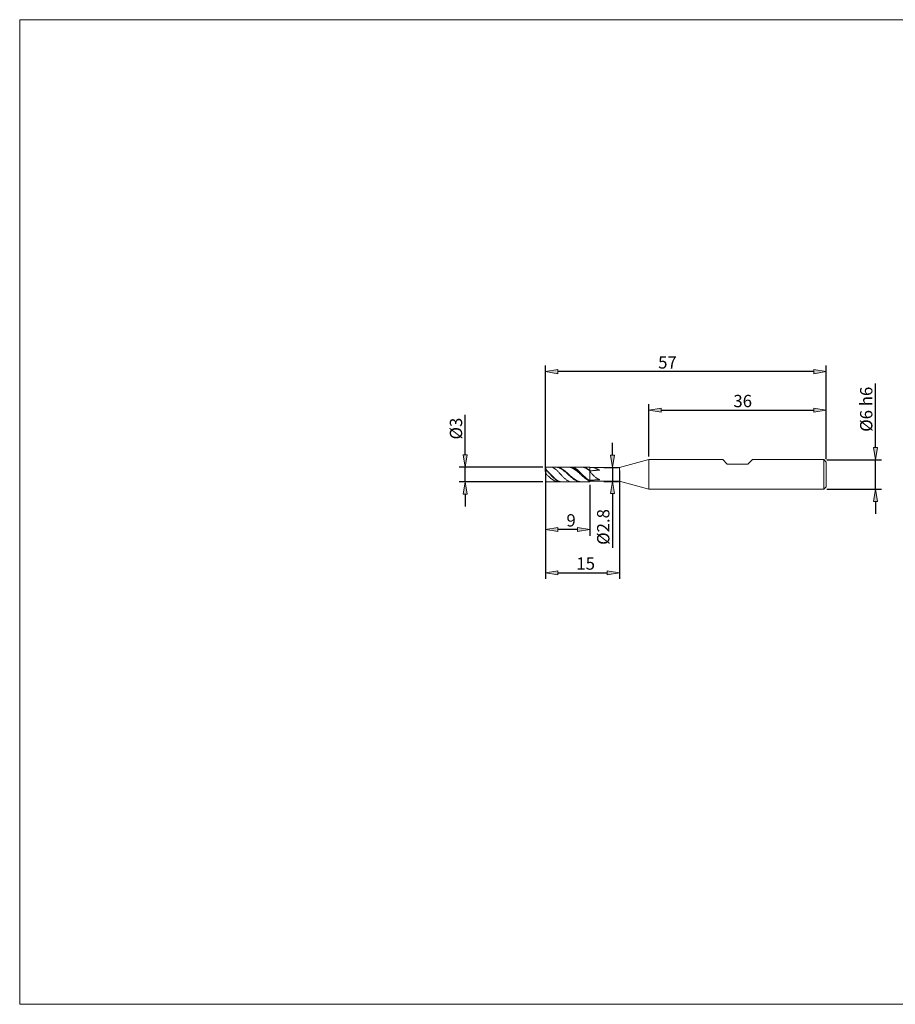
# Model space of a CAD drawing. Units: millimetres. Extents: x -135 to 143, y -100 to 100.
# Drawn here: x -135 to 43, y -100 to 100 of the extents above; entities that cross this region are included whole.
import ezdxf

# ---------------------------------------------------------------- set-up
doc = ezdxf.new("R2010")
doc.units = ezdxf.units.MM
doc.header["$MEASUREMENT"] = 0
doc.layers.get('0').update_dxf_attribs({"lineweight": 0})
for name, color, linetype, lineweight in [('Bemassung', 7, 'Continuous', 0), ('Geo', 7, 'Continuous', 0), ('Rahmen', 7, 'Continuous', 0)]:
    doc.layers.add(name, color=color, linetype=linetype, lineweight=lineweight)
doc.styles.get("Standard").update_dxf_attribs({"font": 'Arial'})
doc.dimstyles.new('BEM-ISBE', dxfattribs={"dimtxt": 2.5, "dimasz": 2.5, "dimexe": 1.25, "dimexo": 0.625, "dimtad": 1, "dimdec": 3, "dimzin": 0, "dimdsep": 46, "dimtxsty": 'Standard', "dimblk": 'VDDIM_DEFAULT', "dimcen": 0.09, "dimadec": 3, "dimazin": 0, "dimtol": 1, "dimtm": 1e-09, "dimtfac": 0.5, "dimtdec": 3, "dimtmove": 0, "dimatfit": 3, "dimfxl": 1, "dimtolj": 1, "dimtzin": 0, "dimarcsym": 0})

# ---------------------------------------------------------------- blocks, each defined once
blk = doc.blocks.new('VDDIM_DEFAULT')
at = {"linetype": 'Continuous'}
blk.add_hatch(color=0, dxfattribs=at).paths.add_polyline_path([(0, 0), (-1, -0.1665), (-1, 0.1665)], flags=0)
at = {"color": 0, "linetype": 'Continuous'}
blk.add_lwpolyline([(0, 0), (-1, -0.1665), (-1, 0.1665), (0, 0)], dxfattribs=at)
blk = doc.blocks.new('*D4')
at = {"layer": 'Bemassung', "color": 0, "lineweight": -2}
for p, q in [((-6.87, 11.12), (-6.87, 21.77)), ((-4.37, 20.52), (26.63, 20.52)), ((29.13, 10.62), (29.13, 21.77))]:
    blk.add_line(p, q, dxfattribs=at)
at = {"layer": 'Defpoints', "color": 0}
for p in [(29.13, 20.52), (-6.87, 10.49), (29.13, 9.99)]:
    blk.add_point(p, dxfattribs=at)
at = {"layer": 'Bemassung', "color": 0, "lineweight": -2, "xscale": 2.5, "yscale": 2.5, "zscale": 2.5, "rotation": 180}
blk.add_blockref('VDDIM_DEFAULT', (-6.87, 20.52), dxfattribs=at)
at = {"layer": 'Bemassung', "color": 0, "lineweight": -2, "xscale": 2.5, "yscale": 2.5, "zscale": 2.5}
blk.add_blockref('VDDIM_DEFAULT', (29.13, 20.52), dxfattribs=at)
at = {"layer": 'Bemassung', "color": 0, "insert": (12.17, 21.15), "char_height": 2.5, "attachment_point": 8}
blk.add_mtext('\\A1;36', dxfattribs=at)
blk = doc.blocks.new('*D5')
at = {"layer": 'Bemassung', "color": 0, "lineweight": -2}
for p, q in [((-27.87, 6.87), (-27.87, -4.95)), ((-18.87, 5.37), (-18.87, -4.95)), ((-21.37, -3.7), (-25.37, -3.7))]:
    blk.add_line(p, q, dxfattribs=at)
at = {"layer": 'Defpoints', "color": 0}
for p in [(-27.87, 7.49), (-18.87, 5.99), (-27.87, -3.7)]:
    blk.add_point(p, dxfattribs=at)
at = {"layer": 'Bemassung', "color": 0, "lineweight": -2, "xscale": 2.5, "yscale": 2.5, "zscale": 2.5, "rotation": 180}
blk.add_blockref('VDDIM_DEFAULT', (-27.87, -3.7), dxfattribs=at)
at = {"layer": 'Bemassung', "color": 0, "lineweight": -2, "xscale": 2.5, "yscale": 2.5, "zscale": 2.5}
blk.add_blockref('VDDIM_DEFAULT', (-18.87, -3.7), dxfattribs=at)
at = {"layer": 'Bemassung', "color": 0, "insert": (-22.68, -3.08), "char_height": 2.5, "attachment_point": 8}
blk.add_mtext('\\A1;9', dxfattribs=at)
blk = doc.blocks.new('*D7')
at = {"layer": 'Bemassung', "color": 0, "lineweight": -2}
for p, q in [((-27.87, 8.12), (-27.87, 29.61)), ((26.63, 28.36), (-25.37, 28.36)), ((29.13, 10.62), (29.13, 29.61))]:
    blk.add_line(p, q, dxfattribs=at)
at = {"layer": 'Defpoints', "color": 0}
for p in [(-27.87, 28.36), (29.13, 9.99), (-27.87, 7.49)]:
    blk.add_point(p, dxfattribs=at)
at = {"layer": 'Bemassung', "color": 0, "lineweight": -2, "xscale": 2.5, "yscale": 2.5, "zscale": 2.5, "rotation": 180}
blk.add_blockref('VDDIM_DEFAULT', (-27.87, 28.36), dxfattribs=at)
at = {"layer": 'Bemassung', "color": 0, "lineweight": -2, "xscale": 2.5, "yscale": 2.5, "zscale": 2.5}
blk.add_blockref('VDDIM_DEFAULT', (29.13, 28.36), dxfattribs=at)
at = {"layer": 'Bemassung', "color": 0, "insert": (-3.11, 28.99), "char_height": 2.5, "attachment_point": 8}
blk.add_mtext('\\A1;57', dxfattribs=at)
blk = doc.blocks.new('*D8')
at = {"layer": 'Bemassung', "color": 0, "lineweight": -2}
for p, q in [((-12.87, 8.27), (-12.87, -13.73)), ((-27.87, 6.87), (-27.87, -13.73)), ((-25.37, -12.48), (-15.37, -12.48))]:
    blk.add_line(p, q, dxfattribs=at)
at = {"layer": 'Defpoints', "color": 0}
for p in [(-12.87, 8.89), (-27.87, 7.49), (-12.87, -12.48)]:
    blk.add_point(p, dxfattribs=at)
at = {"layer": 'Bemassung', "color": 0, "lineweight": -2, "xscale": 2.5, "yscale": 2.5, "zscale": 2.5, "rotation": 180}
blk.add_blockref('VDDIM_DEFAULT', (-27.87, -12.48), dxfattribs=at)
at = {"layer": 'Bemassung', "color": 0, "lineweight": -2, "xscale": 2.5, "yscale": 2.5, "zscale": 2.5}
blk.add_blockref('VDDIM_DEFAULT', (-12.87, -12.48), dxfattribs=at)
at = {"layer": 'Bemassung', "color": 0, "insert": (-19.72, -11.85), "char_height": 2.5, "attachment_point": 8}
blk.add_mtext('\\A1;15', dxfattribs=at)
blk = doc.blocks.new('*D10')
at = {"layer": 'Bemassung', "color": 0, "lineweight": -2}
for p, q in [((-44.18, 11.49), (-44.18, 19.6)), ((-28.43, 8.99), (-45.43, 8.99)), ((-44.18, 5.99), (-44.18, 8.99)), ((-28.43, 5.99), (-45.43, 5.99)), ((-44.18, 3.49), (-44.18, 0.99))]:
    blk.add_line(p, q, dxfattribs=at)
at = {"layer": 'Defpoints', "color": 0}
for p in [(-44.18, 8.99), (-27.8, 8.99), (-27.8, 5.99)]:
    blk.add_point(p, dxfattribs=at)
at = {"layer": 'Bemassung', "color": 0, "lineweight": -2, "xscale": 2.5, "yscale": 2.5, "zscale": 2.5}
for p, rotation in [((-44.18, 8.99), 270), ((-44.18, 5.99), 90)]:
    blk.add_blockref('VDDIM_DEFAULT', p, dxfattribs=dict(at, rotation=rotation))
at = {"layer": 'Bemassung', "color": 0, "insert": (-44.8, 16.8), "char_height": 2.5, "attachment_point": 8, "rotation": 90}
blk.add_mtext('\\A1;%%c3', dxfattribs=at)
blk = doc.blocks.new('*D11')
at = {"layer": 'Bemassung', "color": 0, "lineweight": -2}
for p, q in [((-14.27, 11.39), (-14.27, 13.89)), ((-16.03, 8.89), (-13.02, 8.89)), ((-14.27, 8.89), (-14.27, 6.09)), ((-16.03, 6.09), (-13.02, 6.09)), ((-14.27, 3.59), (-14.27, -7.43))]:
    blk.add_line(p, q, dxfattribs=at)
at = {"layer": 'Defpoints', "color": 0}
for p in [(-16.65, 8.89), (-14.27, 8.89), (-16.65, 6.09)]:
    blk.add_point(p, dxfattribs=at)
at = {"layer": 'Bemassung', "color": 0, "lineweight": -2, "xscale": 2.5, "yscale": 2.5, "zscale": 2.5}
for p, rotation in [((-14.27, 8.89), 270), ((-14.27, 6.09), 90)]:
    blk.add_blockref('VDDIM_DEFAULT', p, dxfattribs=dict(at, rotation=rotation))
at = {"layer": 'Bemassung', "color": 0, "insert": (-14.9, -3.17), "char_height": 2.5, "attachment_point": 8, "rotation": 90}
blk.add_mtext('\\A1;%%c2.8', dxfattribs=at)
blk = doc.blocks.new('*D12')
at = {"layer": 'Bemassung', "color": 0, "lineweight": -2}
for p, q in [((39.13, 12.99), (39.13, 25.96)), ((29.25, 10.49), (40.38, 10.49)), ((39.13, 4.49), (39.13, 10.49)), ((29.25, 4.49), (40.38, 4.49)), ((39.13, 1.99), (39.13, -0.51))]:
    blk.add_line(p, q, dxfattribs=at)
at = {"layer": 'Defpoints', "color": 0}
for p in [(28.63, 10.49), (39.13, 10.49), (28.63, 4.49)]:
    blk.add_point(p, dxfattribs=at)
at = {"layer": 'Bemassung', "color": 0, "lineweight": -2, "xscale": 2.5, "yscale": 2.5, "zscale": 2.5}
for p, rotation in [((39.13, 10.49), 270), ((39.13, 4.49), 90)]:
    blk.add_blockref('VDDIM_DEFAULT', p, dxfattribs=dict(at, rotation=rotation))
at = {"layer": 'Bemassung', "color": 0, "insert": (38.5, 20.73), "char_height": 2.5, "attachment_point": 8, "rotation": 90}
blk.add_mtext('\\A1;%%c6 h6', dxfattribs=at)

msp = doc.modelspace()

# ---------------------------------------------------------------- linework, layer by layer
at = {"layer": 'Geo'}
for p, q in [((-12.8722, 8.8945), (-6.8722, 10.4945)), ((-6.8722, 10.4945), (8.1278, 10.4945)), ((-6.8722, 10.4945), (-6.8722, 4.4945)), ((8.1278, 10.4945), (9.0278, 9.5945)), ((13.2278, 9.5945), (14.1278, 10.4945)), ((14.1278, 10.4945), (28.6278, 10.4945)), ((28.6278, 10.4945), (29.1278, 9.9945)), ((28.6278, 10.4945), (28.6278, 4.4945)), ((-27.8722, 8.9245), (-27.8022, 8.9945)), ((-27.8722, 7.4945), (-27.8722, 8.9245)), ((-27.8722, 8.9245), (-27.8722, 6.0645)), ((-27.8722, 8.51), (-27.8722, 8.5597)), ((-27.8722, 8.5597), (-27.7722, 8.4801)), ((-27.8722, 8.51), (-27.8722, 8.51)), ((-27.8722, 8.4822), (-27.7722, 8.4491)), ((-27.8722, 8.4044), (-27.7722, 8.3634)), ((-27.8022, 8.9945), (-18.8722, 8.9945)), ((-27.8022, 8.9945), (-27.8022, 5.9945)), ((-27.7722, 8.4801), (-27.6722, 8.3953)), ((-27.7722, 8.4491), (-27.6722, 8.3625)), ((-27.7722, 8.3634), (-27.6722, 8.2733)), ((-27.6722, 8.3953), (-27.5722, 8.3057)), ((-27.6722, 8.3625), (-27.5722, 8.2714)), ((-27.6722, 8.2733), (-27.5722, 8.1791)), ((-27.5722, 8.3057), (-27.4722, 8.2119)), ((-27.5722, 8.2714), (-27.4722, 8.1761)), ((-27.5722, 8.1791), (-27.4722, 8.0813)), ((-27.4722, 8.2119), (-27.3722, 8.1142)), ((-27.4722, 8.1761), (-27.3722, 8.0773)), ((-27.4722, 8.0813), (-27.3722, 7.9804)), ((-27.3722, 8.1142), (-27.2722, 8.0133)), ((-27.3722, 8.0773), (-27.2722, 7.9753)), ((-27.2722, 8.0133), (-27.1722, 7.9096)), ((-26.9722, 8.9938), (-26.8722, 8.9931)), ((-26.8722, 8.9931), (-26.7722, 8.9845)), ((-26.7722, 8.9845), (-26.6722, 8.9681)), ((-26.6722, 8.9681), (-26.5722, 8.9438)), ((-26.5722, 8.9438), (-26.4722, 8.9118)), ((-26.4722, 8.9118), (-26.3722, 8.8724)), ((-26.3722, 8.8724), (-26.2722, 8.8256)), ((-26.2722, 8.8256), (-26.1722, 8.7718)), ((-26.1722, 8.7718), (-26.0722, 8.7113)), ((-26.0722, 8.7113), (-25.9722, 8.6443)), ((-25.9722, 8.6443), (-25.8722, 8.5713)), ((-25.8722, 8.5713), (-25.7722, 8.4925)), ((-25.7722, 8.9936), (-25.6722, 8.994)), ((-25.7722, 8.9797), (-25.6722, 8.9716)), ((-25.7722, 8.4925), (-25.6722, 8.4085)), ((-25.6722, 8.994), (-25.5722, 8.9888)), ((-25.6722, 8.9916), (-25.5722, 8.9839)), ((-25.6722, 8.9716), (-25.5722, 8.9581)), ((-25.6722, 8.4085), (-25.5722, 8.3196)), ((-25.5722, 8.9888), (-25.4722, 8.9781)), ((-25.5722, 8.9839), (-25.4722, 8.9708)), ((-25.5722, 8.9581), (-25.4722, 8.939)), ((-25.5722, 8.3196), (-25.4722, 8.2263)), ((-25.4722, 8.9781), (-25.3722, 8.9618)), ((-25.4722, 8.9708), (-25.3722, 8.9521)), ((-25.4722, 8.939), (-25.3722, 8.9146)), ((-25.4722, 8.2263), (-25.3722, 8.1292)), ((-25.3722, 8.9618), (-25.2722, 8.94)), ((-25.3722, 8.9521), (-25.2722, 8.928)), ((-25.3722, 8.9146), (-25.2722, 8.8849)), ((-25.3722, 8.1292), (-25.2722, 8.0287)), ((-25.2722, 8.94), (-25.1722, 8.9128)), ((-25.2722, 8.928), (-25.1722, 8.8985)), ((-25.2722, 8.8849), (-25.1722, 8.85)), ((-25.2722, 8.0287), (-25.1722, 7.9255)), ((-25.1722, 8.9128), (-25.0722, 8.8804)), ((-25.1722, 8.8985), (-25.0722, 8.8638)), ((-25.1722, 8.85), (-25.0722, 8.8101)), ((-25.0722, 8.8804), (-24.9722, 8.8428)), ((-25.0722, 8.8638), (-24.9722, 8.824)), ((-25.0722, 8.8101), (-24.9722, 8.7652)), ((-24.9722, 8.8428), (-24.8722, 8.8001)), ((-24.9722, 8.824), (-24.8722, 8.7792)), ((-24.9722, 8.7652), (-24.8722, 8.7156)), ((-24.8722, 8.8001), (-24.7722, 8.7526)), ((-24.8722, 8.7792), (-24.7722, 8.7296)), ((-24.8722, 8.7156), (-24.7722, 8.6615)), ((-24.7722, 8.7526), (-24.6722, 8.7004)), ((-24.7722, 8.7296), (-24.6722, 8.6755)), ((-24.7722, 8.6615), (-24.6722, 8.6029)), ((-24.6722, 8.7004), (-24.5722, 8.6437)), ((-24.6722, 8.6755), (-24.5722, 8.6169)), ((-24.6722, 8.6029), (-24.5722, 8.5403)), ((-24.5722, 8.6437), (-24.4722, 8.5827)), ((-24.5722, 8.6169), (-24.4722, 8.5541)), ((-24.5722, 8.5403), (-24.4722, 8.4737)), ((-24.4722, 8.5827), (-24.3722, 8.5176)), ((-24.4722, 8.5541), (-24.3722, 8.4874)), ((-24.4722, 8.4737), (-24.3722, 8.4035)), ((-24.3722, 8.5176), (-24.2722, 8.4487)), ((-24.3722, 8.4874), (-24.2722, 8.417)), ((-24.3722, 8.4035), (-24.2722, 8.33)), ((-24.2722, 8.4487), (-24.1722, 8.3763)), ((-24.2722, 8.417), (-24.1722, 8.3431)), ((-24.2722, 8.33), (-24.1722, 8.2532)), ((-24.1722, 8.3763), (-24.0722, 8.3006)), ((-24.1722, 8.3431), (-24.0722, 8.2661)), ((-24.1722, 8.2532), (-24.0722, 8.1737)), ((-24.0722, 8.3006), (-23.9722, 8.2218)), ((-24.0722, 8.2661), (-23.9722, 8.1862)), ((-24.0722, 8.1737), (-23.9722, 8.0916)), ((-23.9722, 8.2218), (-23.8722, 8.1404)), ((-23.9722, 8.1862), (-23.8722, 8.1037)), ((-23.9722, 8.0916), (-23.8722, 8.0073)), ((-23.8722, 8.1404), (-23.7722, 8.0565)), ((-23.8722, 8.1037), (-23.7722, 8.0189)), ((-23.8722, 8.0073), (-23.7722, 7.9211)), ((-23.7722, 8.0565), (-23.6722, 7.9706)), ((-23.7722, 8.0189), (-23.6722, 7.9322)), ((-23.3722, 8.9936), (-23.2722, 8.994)), ((-23.2722, 8.994), (-23.1722, 8.9888)), ((-23.1722, 8.9888), (-23.0722, 8.978)), ((-23.0722, 8.978), (-22.9722, 8.9617)), ((-22.9722, 8.9617), (-22.8722, 8.94)), ((-22.8722, 8.9819), (-22.7722, 8.9767)), ((-22.8722, 8.94), (-22.7722, 8.9128)), ((-22.7722, 8.9945), (-22.6722, 8.9919)), ((-22.7722, 8.9934), (-22.6722, 8.9881)), ((-22.7722, 8.9767), (-22.6722, 8.9649)), ((-22.7722, 8.9128), (-22.6722, 8.8804)), ((-22.6722, 8.9919), (-22.5722, 8.9826)), ((-22.6722, 8.9881), (-22.5722, 8.9762)), ((-22.6722, 8.9649), (-22.5722, 8.9466)), ((-22.6722, 8.8804), (-22.5722, 8.8427)), ((-22.5722, 8.9826), (-22.4722, 8.9668)), ((-22.5722, 8.9762), (-22.4722, 8.9577)), ((-22.5722, 8.9466), (-22.4722, 8.9218)), ((-22.5722, 8.8427), (-22.4722, 8.8001)), ((-22.4722, 8.9668), (-22.3722, 8.9444)), ((-22.4722, 8.9577), (-22.3722, 8.9328)), ((-22.4722, 8.9218), (-22.3722, 8.8907)), ((-22.4722, 8.8001), (-22.3722, 8.7525)), ((-22.3722, 8.9444), (-22.2722, 8.9155)), ((-22.3722, 8.9328), (-22.2722, 8.9014)), ((-22.3722, 8.8907), (-22.2722, 8.8534)), ((-22.3722, 8.7525), (-22.2722, 8.7003)), ((-22.2722, 8.9155), (-22.1722, 8.8804)), ((-22.2722, 8.9014), (-22.1722, 8.8638)), ((-22.2722, 8.8534), (-22.1722, 8.8101)), ((-22.2722, 8.7003), (-22.1722, 8.6436)), ((-22.1722, 8.8804), (-22.0722, 8.839)), ((-22.1722, 8.8638), (-22.0722, 8.8201)), ((-22.1722, 8.8101), (-22.0722, 8.7609)), ((-22.1722, 8.6436), (-22.0722, 8.5826)), ((-22.0722, 8.839), (-21.9722, 8.7918)), ((-22.0722, 8.8201), (-21.9722, 8.7705)), ((-22.0722, 8.7609), (-21.9722, 8.706)), ((-22.0722, 8.5826), (-21.9722, 8.5175)), ((-21.9722, 8.7918), (-21.8722, 8.7387)), ((-21.9722, 8.7705), (-21.8722, 8.7152)), ((-21.9722, 8.706), (-21.8722, 8.6458)), ((-21.9722, 8.5175), (-21.8722, 8.4487)), ((-21.8722, 8.7387), (-21.7722, 8.6801)), ((-21.8722, 8.7152), (-21.7722, 8.6545)), ((-21.8722, 8.6458), (-21.7722, 8.5805)), ((-21.8722, 8.4487), (-21.7722, 8.3762)), ((-21.7722, 8.6801), (-21.6722, 8.6163)), ((-21.7722, 8.6545), (-21.6722, 8.5887)), ((-21.7722, 8.5805), (-21.6722, 8.5103)), ((-21.7722, 8.3762), (-21.6722, 8.3005)), ((-21.6722, 8.6163), (-21.5722, 8.5475)), ((-21.6722, 8.5887), (-21.5722, 8.518)), ((-21.6722, 8.5103), (-21.5722, 8.4357)), ((-21.6722, 8.3005), (-21.5722, 8.2217)), ((-21.5722, 8.5475), (-21.4722, 8.474)), ((-21.5722, 8.518), (-21.4722, 8.4428)), ((-21.5722, 8.4357), (-21.4722, 8.3568)), ((-21.5722, 8.2217), (-21.4722, 8.1403)), ((-21.4722, 8.474), (-21.3722, 8.3961)), ((-21.4722, 8.4428), (-21.3722, 8.3633)), ((-21.4722, 8.3568), (-21.3722, 8.2742)), ((-21.4722, 8.1403), (-21.3722, 8.0564)), ((-21.3722, 8.3961), (-21.2722, 8.3142)), ((-21.3722, 8.3633), (-21.2722, 8.28)), ((-21.3722, 8.2742), (-21.2722, 8.188)), ((-21.3722, 8.0564), (-21.2722, 7.9705)), ((-21.2722, 8.3142), (-21.1722, 8.2287)), ((-21.2722, 8.28), (-21.1722, 8.1932)), ((-21.2722, 8.188), (-21.1722, 8.0988)), ((-21.1722, 8.2287), (-21.0722, 8.14)), ((-21.1722, 8.1932), (-21.0722, 8.1033)), ((-21.1722, 8.0988), (-21.0722, 8.0069)), ((-21.0722, 8.14), (-20.9722, 8.0483)), ((-21.0722, 8.1033), (-20.9722, 8.0107)), ((-21.0722, 8.0069), (-20.9722, 7.9127)), ((-20.9722, 8.0483), (-20.8722, 7.9542)), ((-20.9722, 8.0107), (-20.8722, 7.9157)), ((-20.5722, 8.9945), (-20.4722, 8.9918)), ((-20.4722, 8.9918), (-20.3722, 8.9825)), ((-20.3722, 8.993), (-20.2722, 8.994)), ((-20.3722, 8.9825), (-20.2722, 8.9666)), ((-20.3722, 8.9805), (-20.2722, 8.9714)), ((-20.2722, 8.994), (-20.1722, 8.987)), ((-20.2722, 8.9915), (-20.1722, 8.9816)), ((-20.2722, 8.9714), (-20.1722, 8.9545)), ((-20.2722, 8.9666), (-20.1722, 8.9441)), ((-20.1722, 8.987), (-20.0722, 8.9722)), ((-20.1722, 8.9816), (-20.0722, 8.9639)), ((-20.1722, 8.9545), (-20.0722, 8.9299)), ((-20.1722, 8.9441), (-20.0722, 8.9152)), ((-20.0722, 8.9722), (-19.9722, 8.9495)), ((-20.0722, 8.9639), (-19.9722, 8.9385)), ((-20.0722, 8.9299), (-19.9722, 8.8977)), ((-20.0722, 8.9152), (-19.9722, 8.88)), ((-19.9722, 8.9495), (-19.8722, 8.9192)), ((-19.9722, 8.9385), (-19.8722, 8.9054)), ((-19.9722, 8.8977), (-19.8722, 8.858)), ((-19.9722, 8.88), (-19.8722, 8.8387)), ((-19.8722, 8.9192), (-19.7722, 8.8813)), ((-19.8722, 8.9054), (-19.7722, 8.8648)), ((-19.8722, 8.858), (-19.7722, 8.8112)), ((-19.8722, 8.8387), (-19.7722, 8.7913)), ((-19.7722, 8.8813), (-19.6722, 8.8361)), ((-19.7722, 8.8648), (-19.6722, 8.8169)), ((-19.7722, 8.8112), (-19.6722, 8.7574)), ((-19.7722, 8.7913), (-19.6722, 8.7382)), ((-19.6722, 8.8361), (-19.5722, 8.7838)), ((-19.6722, 8.8169), (-19.5722, 8.7621)), ((-19.6722, 8.7574), (-19.5722, 8.6969)), ((-19.6722, 8.7382), (-19.5722, 8.6796)), ((-19.5722, 8.7838), (-19.4722, 8.7246)), ((-19.5722, 8.7621), (-19.4722, 8.7006)), ((-19.5722, 8.6969), (-19.4722, 8.63)), ((-19.5722, 8.6796), (-19.4722, 8.6157)), ((-19.4722, 8.7246), (-19.3722, 8.659)), ((-19.4722, 8.7006), (-19.3722, 8.6327)), ((-19.4722, 8.63), (-19.3722, 8.5571)), ((-19.4722, 8.6157), (-19.3722, 8.5468)), ((-19.3722, 8.659), (-19.2722, 8.5872)), ((-19.3722, 8.6327), (-19.2722, 8.5588)), ((-19.3722, 8.5571), (-19.2722, 8.4786)), ((-19.3722, 8.5468), (-19.2722, 8.4733)), ((-19.2722, 8.5872), (-19.1722, 8.5096)), ((-19.2722, 8.5588), (-19.1722, 8.4792)), ((-19.2722, 8.4786), (-19.1722, 8.3949)), ((-19.2722, 8.4733), (-19.1722, 8.3954)), ((-19.1722, 8.5096), (-19.0722, 8.4266)), ((-19.1722, 8.4792), (-19.0722, 8.3944)), ((-19.1722, 8.3954), (-19.0722, 8.3135)), ((-19.1722, 8.3949), (-19.0722, 8.3065)), ((-19.0722, 8.4266), (-18.9722, 8.3387)), ((-19.0722, 8.3944), (-18.9722, 8.3049)), ((-19.0722, 8.3135), (-18.9722, 8.228)), ((-19.0722, 8.3065), (-18.9722, 8.2137)), ((-18.9722, 8.3387), (-18.8722, 8.2463)), ((-18.9722, 8.3049), (-18.8722, 8.2111)), ((-18.9722, 8.228), (-18.8722, 8.1392)), ((-18.9722, 8.2137), (-18.8722, 8.1171)), ((-18.8722, 8.9945), (-18.8722, 8.8945)), ((-18.8722, 8.9945), (-18.8722, 5.9945)), ((-18.8722, 8.8945), (-12.8722, 8.8945)), ((-18.8722, 8.8945), (-18.8722, 6.0945)), ((-18.8722, 8.2463), (-18.8722, 8.2463)), ((-18.8722, 8.2463), (-18.8722, 8.1962)), ((-18.8722, 8.1962), (-18.8722, 8.2463)), ((-18.8722, 8.2463), (-18.8722, 8.2463)), ((-18.8722, 8.2463), (-18.7722, 8.2089)), ((-18.8722, 8.2111), (-18.8722, 8.2463)), ((-18.8722, 8.1171), (-18.8722, 8.2463)), ((-18.8722, 8.1392), (-18.8722, 8.1392)), ((-18.8722, 8.1392), (-18.8722, 8.0962)), ((-18.8722, 8.0962), (-18.8722, 8.1392)), ((-18.8722, 8.1392), (-18.8722, 8.1392)), ((-18.8722, 8.1392), (-18.7722, 7.9842)), ((-18.8722, 8.1171), (-18.8722, 8.1392)), ((-18.7722, 8.2089), (-18.6722, 8.2211)), ((-18.6722, 8.2211), (-18.5722, 8.2328)), ((-18.5722, 8.2328), (-18.4722, 8.2441)), ((-18.4722, 8.892), (-18.3722, 8.8942)), ((-18.4722, 8.2441), (-18.3722, 8.2549)), ((-18.3722, 8.8942), (-18.2722, 8.8873)), ((-18.3722, 8.2549), (-18.2722, 8.2653)), ((-18.2722, 8.8873), (-18.1722, 8.8724)), ((-18.2722, 8.2653), (-18.1722, 8.2752)), ((-18.1722, 8.8724), (-18.0722, 8.8504)), ((-18.1722, 8.2752), (-18.0722, 8.2846)), ((-18.0722, 8.8504), (-17.9722, 8.8225)), ((-18.0722, 8.2846), (-17.9722, 8.2937)), ((-17.9722, 8.8225), (-17.8722, 8.7896)), ((-17.9722, 8.2937), (-17.8722, 8.3022)), ((-17.8722, 8.7896), (-17.7722, 8.7527)), ((-17.8722, 8.3022), (-17.7722, 8.3104)), ((-17.7722, 8.7527), (-17.6722, 8.7126)), ((-17.7722, 8.3104), (-17.6722, 8.3182)), ((-17.6722, 8.7126), (-17.5722, 8.6702)), ((-17.6722, 8.3182), (-17.5722, 8.3255)), ((-17.5722, 8.6702), (-17.4722, 8.6262)), ((-17.5722, 8.3255), (-17.4722, 8.3324)), ((-17.4722, 8.6262), (-17.3722, 8.5814)), ((-17.4722, 8.3324), (-17.3722, 8.339)), ((-17.3722, 8.5814), (-17.2722, 8.5365)), ((-17.3722, 8.339), (-17.2722, 8.3451)), ((-17.2722, 8.5365), (-17.1722, 8.4919)), ((-17.2722, 8.3451), (-17.1722, 8.3508)), ((-17.1722, 8.4919), (-17.0722, 8.4483)), ((-17.1722, 8.3508), (-17.0722, 8.3561)), ((-17.0722, 8.4483), (-16.9722, 8.4061)), ((-17.0722, 8.3561), (-16.9722, 8.3611)), ((-16.9722, 8.4061), (-16.8722, 8.3657)), ((-16.9722, 8.3611), (-16.8722, 8.3657)), ((-16.8722, 8.3657), (-16.8722, 8.3657)), ((-16.8722, 8.3657), (-16.8722, 8.3657)), ((-12.8722, 8.8945), (-12.8722, 6.0945)), ((9.0278, 9.5945), (13.2278, 9.5945)), ((29.1278, 9.9945), (29.1278, 7.4945)), ((29.1278, 9.9945), (29.1278, 4.9945)), ((-27.8722, 7.7238), (-27.8722, 7.735)), ((-27.8722, 7.735), (-27.7722, 7.6359)), ((-27.8722, 7.7238), (-27.8722, 7.7238)), ((-27.8722, 7.4945), (-27.8722, 7.4945)), ((-27.8722, 7.4945), (-27.8722, 7.4945)), ((-27.8722, 7.4945), (-27.8722, 6.0645)), ((-27.8722, 6.1147), (-27.8722, 6.1147)), ((-27.8722, 6.1147), (-27.8722, 6.0472)), ((-27.8722, 6.106), (-27.7722, 6.0176)), ((-27.8722, 6.0973), (-27.7722, 6.0151)), ((-27.8722, 6.0645), (-27.8022, 5.9945)), ((-27.8722, 6.0472), (-27.7722, 6.0241)), ((-27.7722, 7.6359), (-27.6722, 7.5361)), ((-27.7722, 6.0241), (-27.6722, 6.0076)), ((-27.7722, 6.0176), (-27.6722, 6.0037)), ((-27.7722, 6.0151), (-27.6722, 6.008)), ((-27.6722, 7.5361), (-27.5722, 7.4361)), ((-27.6722, 6.0076), (-27.5722, 5.9978)), ((-27.6722, 6.0037), (-27.5722, 5.9965)), ((-27.5722, 7.4361), (-27.4722, 7.3364)), ((-27.4722, 7.3364), (-27.3722, 7.2374)), ((-27.3722, 7.9804), (-27.2722, 7.8769)), ((-27.3722, 7.2374), (-27.2722, 7.1395)), ((-27.2722, 7.9753), (-27.1722, 7.8708)), ((-27.2722, 7.8769), (-27.1722, 7.7714)), ((-27.2722, 7.1395), (-27.1722, 7.0432)), ((-27.1722, 7.9096), (-27.0722, 7.8037)), ((-27.1722, 7.8708), (-27.0722, 7.7643)), ((-27.1722, 7.7714), (-27.0722, 7.6644)), ((-27.1722, 7.0432), (-27.0722, 6.9489)), ((-27.0722, 7.8037), (-26.9722, 7.6962)), ((-27.0722, 7.7643), (-26.9722, 7.6564)), ((-27.0722, 7.6644), (-26.9722, 7.5565)), ((-27.0722, 6.9489), (-26.9722, 6.857)), ((-26.9722, 7.6962), (-26.8722, 7.5877)), ((-26.9722, 7.6564), (-26.8722, 7.5477)), ((-26.9722, 7.5565), (-26.8722, 7.4483)), ((-26.9722, 6.857), (-26.8722, 6.768)), ((-26.8722, 7.5877), (-26.7722, 7.4786)), ((-26.8722, 7.5477), (-26.7722, 7.4386)), ((-26.8722, 7.4483), (-26.7722, 7.3403)), ((-26.8722, 6.768), (-26.7722, 6.6822)), ((-26.7722, 7.4786), (-26.6722, 7.3696)), ((-26.7722, 7.4386), (-26.6722, 7.3299)), ((-26.7722, 7.3403), (-26.6722, 7.2332)), ((-26.7722, 6.6822), (-26.6722, 6.6)), ((-26.6722, 7.3696), (-26.5722, 7.2613)), ((-26.6722, 7.3299), (-26.5722, 7.222)), ((-26.6722, 7.2332), (-26.5722, 7.1274)), ((-26.6722, 6.6), (-26.5722, 6.5218)), ((-26.5722, 7.2613), (-26.4722, 7.1542)), ((-26.5722, 7.222), (-26.4722, 7.1156)), ((-26.5722, 7.1274), (-26.4722, 7.0236)), ((-26.5722, 6.5218), (-26.4722, 6.4478)), ((-26.4722, 7.1542), (-26.3722, 7.0489)), ((-26.4722, 7.1156), (-26.3722, 7.0111)), ((-26.4722, 7.0236), (-26.3722, 6.9223)), ((-26.4722, 6.4478), (-26.3722, 6.3786)), ((-26.3722, 7.0489), (-26.2722, 6.946)), ((-26.3722, 7.0111), (-26.2722, 6.9093)), ((-26.3722, 6.9223), (-26.2722, 6.824)), ((-26.3722, 6.3786), (-26.2722, 6.3143)), ((-26.2722, 6.946), (-26.1722, 6.8459)), ((-26.2722, 6.9093), (-26.1722, 6.8105)), ((-26.2722, 6.824), (-26.1722, 6.7292)), ((-26.2722, 6.3143), (-26.1722, 6.2552)), ((-26.1722, 6.8459), (-26.0722, 6.7493)), ((-26.1722, 6.8105), (-26.0722, 6.7153)), ((-26.1722, 6.7292), (-26.0722, 6.6385)), ((-26.1722, 6.2552), (-26.0722, 6.2017)), ((-26.0722, 6.7493), (-25.9722, 6.6567)), ((-26.0722, 6.7153), (-25.9722, 6.6243)), ((-26.0722, 6.6385), (-25.9722, 6.5523)), ((-26.0722, 6.2017), (-25.9722, 6.1539)), ((-25.9722, 6.6567), (-25.8722, 6.5685)), ((-25.9722, 6.6243), (-25.8722, 6.5379)), ((-25.9722, 6.5523), (-25.8722, 6.4711)), ((-25.9722, 6.1539), (-25.8722, 6.112)), ((-25.8722, 6.5685), (-25.7722, 6.4851)), ((-25.8722, 6.5379), (-25.7722, 6.4565)), ((-25.8722, 6.4711), (-25.7722, 6.3953)), ((-25.8722, 6.112), (-25.7722, 6.0763)), ((-25.7722, 6.4851), (-25.6722, 6.4071)), ((-25.7722, 6.4565), (-25.6722, 6.3806)), ((-25.7722, 6.3953), (-25.6722, 6.3254)), ((-25.7722, 6.0763), (-25.6722, 6.0469)), ((-25.6722, 6.4071), (-25.5722, 6.3349)), ((-25.6722, 6.3806), (-25.5722, 6.3106)), ((-25.6722, 6.3254), (-25.5722, 6.2616)), ((-25.6722, 6.0469), (-25.5722, 6.024)), ((-25.5722, 6.3349), (-25.4722, 6.2688)), ((-25.5722, 6.3106), (-25.4722, 6.2469)), ((-25.5722, 6.2616), (-25.4722, 6.2043)), ((-25.5722, 6.024), (-25.4722, 6.0075)), ((-25.4722, 6.2688), (-25.3722, 6.2092)), ((-25.4722, 6.2469), (-25.3722, 6.1898)), ((-25.4722, 6.2043), (-25.3722, 6.1539)), ((-25.4722, 6.0075), (-25.3722, 5.9977)), ((-25.3722, 6.2092), (-25.2722, 6.1564)), ((-25.3722, 6.1898), (-25.2722, 6.1396)), ((-25.3722, 6.1539), (-25.2722, 6.1106)), ((-25.2722, 6.1564), (-25.1722, 6.1107)), ((-25.2722, 6.1396), (-25.1722, 6.0965)), ((-25.2722, 6.1106), (-25.1722, 6.0745)), ((-25.1722, 7.9255), (-25.0722, 7.8199)), ((-25.1722, 6.1107), (-25.0722, 6.0723)), ((-25.1722, 6.0965), (-25.0722, 6.0609)), ((-25.1722, 6.0745), (-25.0722, 6.046)), ((-25.0722, 7.8199), (-24.9722, 7.7126)), ((-25.0722, 6.0723), (-24.9722, 6.0414)), ((-25.0722, 6.0609), (-24.9722, 6.0328)), ((-25.0722, 6.046), (-24.9722, 6.0252)), ((-24.9722, 7.7126), (-24.8722, 7.6041)), ((-24.9722, 6.0414), (-24.8722, 6.0182)), ((-24.9722, 6.0328), (-24.8722, 6.0125)), ((-24.9722, 6.0252), (-24.8722, 6.0121)), ((-24.8722, 7.6041), (-24.7722, 7.4951)), ((-24.8722, 6.0182), (-24.7722, 6.0028)), ((-24.8722, 6.0125), (-24.7722, 6)), ((-24.8722, 6.0121), (-24.7722, 6.0069)), ((-24.7722, 7.4951), (-24.6722, 7.3861)), ((-24.7722, 6.0028), (-24.6722, 5.9953)), ((-24.7722, 6), (-24.6722, 5.9954)), ((-24.6722, 7.3861), (-24.5722, 7.2776)), ((-24.5722, 7.2776), (-24.4722, 7.1703)), ((-24.4722, 7.1703), (-24.3722, 7.0647)), ((-24.3722, 7.0647), (-24.2722, 6.9614)), ((-24.2722, 6.9614), (-24.1722, 6.8608)), ((-24.1722, 6.8608), (-24.0722, 6.7637)), ((-24.0722, 6.7637), (-23.9722, 6.6704)), ((-23.9722, 6.6704), (-23.8722, 6.5815)), ((-23.8722, 6.5815), (-23.7722, 6.4974)), ((-23.7722, 7.9211), (-23.6722, 7.8333)), ((-23.7722, 6.4974), (-23.6722, 6.4186)), ((-23.6722, 7.9706), (-23.5722, 7.8828)), ((-23.6722, 7.9322), (-23.5722, 7.8439)), ((-23.6722, 7.8333), (-23.5722, 7.7442)), ((-23.6722, 6.4186), (-23.5722, 6.3454)), ((-23.5722, 7.8828), (-23.4722, 7.7937)), ((-23.5722, 7.8439), (-23.4722, 7.7542)), ((-23.5722, 7.7442), (-23.4722, 7.6542)), ((-23.5722, 6.3454), (-23.4722, 6.2784)), ((-23.4722, 7.7937), (-23.3722, 7.7034)), ((-23.4722, 7.7542), (-23.3722, 7.6636)), ((-23.4722, 7.6542), (-23.3722, 7.5636)), ((-23.4722, 6.2784), (-23.3722, 6.2178)), ((-23.3722, 7.7034), (-23.2722, 7.6123)), ((-23.3722, 7.6636), (-23.2722, 7.5723)), ((-23.3722, 7.5636), (-23.2722, 7.4728)), ((-23.3722, 6.2178), (-23.2722, 6.1639)), ((-23.2722, 7.6123), (-23.1722, 7.5208)), ((-23.2722, 7.5723), (-23.1722, 7.4808)), ((-23.2722, 7.4728), (-23.1722, 7.382)), ((-23.2722, 6.1639), (-23.1722, 6.1171)), ((-23.1722, 7.5208), (-23.0722, 7.4292)), ((-23.1722, 7.4808), (-23.0722, 7.3893)), ((-23.1722, 7.382), (-23.0722, 7.2917)), ((-23.1722, 6.1171), (-23.0722, 6.0776)), ((-23.0722, 7.4292), (-22.9722, 7.3378)), ((-23.0722, 7.3893), (-22.9722, 7.2982)), ((-23.0722, 7.2917), (-22.9722, 7.2021)), ((-23.0722, 6.0776), (-22.9722, 6.0455)), ((-22.9722, 7.3378), (-22.8722, 7.247)), ((-22.9722, 7.2982), (-22.8722, 7.2078)), ((-22.9722, 7.2021), (-22.8722, 7.1135)), ((-22.9722, 6.0455), (-22.8722, 6.0212)), ((-22.8722, 7.247), (-22.7722, 7.1572)), ((-22.8722, 7.2078), (-22.7722, 7.1185)), ((-22.8722, 7.1135), (-22.7722, 7.0265)), ((-22.8722, 6.0212), (-22.7722, 6.0046)), ((-22.7722, 7.1572), (-22.6722, 7.0685)), ((-22.7722, 7.1185), (-22.6722, 7.0306)), ((-22.7722, 7.0265), (-22.6722, 6.9411)), ((-22.7722, 6.0046), (-22.6722, 5.9959)), ((-22.6722, 7.0685), (-22.5722, 6.9815)), ((-22.6722, 7.0306), (-22.5722, 6.9444)), ((-22.6722, 6.9411), (-22.5722, 6.8578)), ((-22.5722, 6.9815), (-22.4722, 6.8964)), ((-22.5722, 6.9444), (-22.4722, 6.8603)), ((-22.5722, 6.8578), (-22.4722, 6.7769)), ((-22.4722, 6.8964), (-22.3722, 6.8136)), ((-22.4722, 6.8603), (-22.3722, 6.7786)), ((-22.4722, 6.7769), (-22.3722, 6.6987)), ((-22.3722, 6.8136), (-22.2722, 6.7332)), ((-22.3722, 6.7786), (-22.2722, 6.6995)), ((-22.3722, 6.6987), (-22.2722, 6.6235)), ((-22.2722, 6.7332), (-22.1722, 6.6558)), ((-22.2722, 6.6995), (-22.1722, 6.6234)), ((-22.2722, 6.6235), (-22.1722, 6.5515)), ((-22.1722, 6.6558), (-22.0722, 6.5814)), ((-22.1722, 6.6234), (-22.0722, 6.5505)), ((-22.1722, 6.5515), (-22.0722, 6.483)), ((-22.0722, 6.5814), (-21.9722, 6.5105)), ((-22.0722, 6.5505), (-21.9722, 6.4812)), ((-22.0722, 6.483), (-21.9722, 6.4183)), ((-21.9722, 6.5105), (-21.8722, 6.4432)), ((-21.9722, 6.4812), (-21.8722, 6.4156)), ((-21.9722, 6.4183), (-21.8722, 6.3576)), ((-21.8722, 6.4432), (-21.7722, 6.3798)), ((-21.8722, 6.4156), (-21.7722, 6.3541)), ((-21.8722, 6.3576), (-21.7722, 6.3011)), ((-21.7722, 6.3798), (-21.6722, 6.3206)), ((-21.7722, 6.3541), (-21.6722, 6.2968)), ((-21.7722, 6.3011), (-21.6722, 6.2491)), ((-21.6722, 6.3206), (-21.5722, 6.2658)), ((-21.6722, 6.2968), (-21.5722, 6.244)), ((-21.6722, 6.2491), (-21.5722, 6.2017)), ((-21.5722, 6.2658), (-21.4722, 6.2156)), ((-21.5722, 6.244), (-21.4722, 6.1959)), ((-21.5722, 6.2017), (-21.4722, 6.1592)), ((-21.4722, 6.2156), (-21.3722, 6.1701)), ((-21.4722, 6.1959), (-21.3722, 6.1526)), ((-21.4722, 6.1592), (-21.3722, 6.1217)), ((-21.3722, 6.1701), (-21.2722, 6.1296)), ((-21.3722, 6.1526), (-21.2722, 6.1143)), ((-21.3722, 6.1217), (-21.2722, 6.0892)), ((-21.2722, 7.9705), (-21.1722, 7.8828)), ((-21.2722, 6.1296), (-21.1722, 6.0941)), ((-21.2722, 6.1143), (-21.1722, 6.0811)), ((-21.2722, 6.0892), (-21.1722, 6.062)), ((-21.1722, 7.8828), (-21.0722, 7.7936)), ((-21.1722, 6.0941), (-21.0722, 6.0639)), ((-21.1722, 6.0811), (-21.0722, 6.0532)), ((-21.1722, 6.062), (-21.0722, 6.0402)), ((-21.0722, 7.7936), (-20.9722, 7.7033)), ((-21.0722, 6.0639), (-20.9722, 6.0391)), ((-21.0722, 6.0532), (-20.9722, 6.0307)), ((-21.0722, 6.0402), (-20.9722, 6.0238)), ((-20.9722, 7.9127), (-20.8722, 7.8167)), ((-20.9722, 7.7033), (-20.8722, 7.6122)), ((-20.9722, 6.0391), (-20.8722, 6.0196)), ((-20.9722, 6.0307), (-20.8722, 6.0137)), ((-20.9722, 6.0238), (-20.8722, 6.0128)), ((-20.8722, 7.9542), (-20.7722, 7.8581)), ((-20.8722, 7.9157), (-20.7722, 7.819)), ((-20.8722, 7.8167), (-20.7722, 7.7192)), ((-20.8722, 7.6122), (-20.7722, 7.5207)), ((-20.8722, 6.0196), (-20.7722, 6.0057)), ((-20.8722, 6.0137), (-20.7722, 6.0022)), ((-20.8722, 6.0128), (-20.7722, 6.0074)), ((-20.7722, 7.8581), (-20.6722, 7.7603)), ((-20.7722, 7.819), (-20.6722, 7.7207)), ((-20.7722, 7.7192), (-20.6722, 7.6207)), ((-20.7722, 7.5207), (-20.6722, 7.4291)), ((-20.7722, 6.0057), (-20.6722, 5.9973)), ((-20.7722, 6.0022), (-20.6722, 5.9963)), ((-20.6722, 7.7603), (-20.5722, 7.6614)), ((-20.6722, 7.7207), (-20.5722, 7.6215)), ((-20.6722, 7.6207), (-20.5722, 7.5217)), ((-20.6722, 7.4291), (-20.5722, 7.3377)), ((-20.5722, 7.6614), (-20.4722, 7.5617)), ((-20.5722, 7.6215), (-20.4722, 7.5217)), ((-20.5722, 7.5217), (-20.4722, 7.4226)), ((-20.5722, 7.3377), (-20.4722, 7.2469)), ((-20.4722, 7.5617), (-20.3722, 7.4617)), ((-20.4722, 7.5217), (-20.3722, 7.4218)), ((-20.4722, 7.4226), (-20.3722, 7.3237)), ((-20.4722, 7.2469), (-20.3722, 7.1571)), ((-20.3722, 7.4617), (-20.2722, 7.3619)), ((-20.3722, 7.4218), (-20.2722, 7.3222)), ((-20.3722, 7.3237), (-20.2722, 7.2257)), ((-20.3722, 7.1571), (-20.2722, 7.0685)), ((-20.2722, 7.3619), (-20.1722, 7.2627)), ((-20.2722, 7.3222), (-20.1722, 7.2234)), ((-20.2722, 7.2257), (-20.1722, 7.1288)), ((-20.2722, 7.0685), (-20.1722, 6.9815)), ((-20.1722, 7.2627), (-20.0722, 7.1645)), ((-20.1722, 7.2234), (-20.0722, 7.1258)), ((-20.1722, 7.1288), (-20.0722, 7.0335)), ((-20.1722, 6.9815), (-20.0722, 6.8964)), ((-20.0722, 7.1645), (-19.9722, 7.0677)), ((-20.0722, 7.1258), (-19.9722, 7.0298)), ((-20.0722, 7.0335), (-19.9722, 6.9403)), ((-20.0722, 6.8964), (-19.9722, 6.8135)), ((-19.9722, 7.0677), (-19.8722, 6.9729)), ((-19.9722, 7.0298), (-19.8722, 6.9359)), ((-19.9722, 6.9403), (-19.8722, 6.8496)), ((-19.9722, 6.8135), (-19.8722, 6.7332)), ((-19.8722, 6.9729), (-19.7722, 6.8803)), ((-19.8722, 6.9359), (-19.7722, 6.8444)), ((-19.8722, 6.8496), (-19.7722, 6.7617)), ((-19.8722, 6.7332), (-19.7722, 6.6557)), ((-19.7722, 6.8803), (-19.6722, 6.7905)), ((-19.7722, 6.8444), (-19.6722, 6.7559)), ((-19.7722, 6.7617), (-19.6722, 6.6771)), ((-19.7722, 6.6557), (-19.6722, 6.5813)), ((-19.6722, 6.7905), (-19.5722, 6.7039)), ((-19.6722, 6.7559), (-19.5722, 6.6706)), ((-19.6722, 6.6771), (-19.5722, 6.5961)), ((-19.6722, 6.5813), (-19.5722, 6.5104)), ((-19.5722, 6.7039), (-19.4722, 6.6207)), ((-19.5722, 6.6706), (-19.4722, 6.589)), ((-19.5722, 6.5961), (-19.4722, 6.5191)), ((-19.5722, 6.5104), (-19.4722, 6.4431)), ((-19.4722, 6.6207), (-19.3722, 6.5414)), ((-19.4722, 6.589), (-19.3722, 6.5114)), ((-19.4722, 6.5191), (-19.3722, 6.4464)), ((-19.4722, 6.4431), (-19.3722, 6.3798)), ((-19.3722, 6.5414), (-19.2722, 6.4664)), ((-19.3722, 6.5114), (-19.2722, 6.4382)), ((-19.3722, 6.4464), (-19.2722, 6.3784)), ((-19.3722, 6.3798), (-19.2722, 6.3206)), ((-19.2722, 6.4664), (-19.1722, 6.3959)), ((-19.2722, 6.4382), (-19.1722, 6.3697)), ((-19.2722, 6.3784), (-19.1722, 6.3154)), ((-19.2722, 6.3206), (-19.1722, 6.2658)), ((-19.1722, 6.3959), (-19.0722, 6.3303)), ((-19.1722, 6.3697), (-19.0722, 6.3062)), ((-19.1722, 6.3154), (-19.0722, 6.2576)), ((-19.1722, 6.2658), (-19.0722, 6.2155)), ((-19.0722, 6.3303), (-18.9722, 6.2699)), ((-19.0722, 6.3062), (-18.9722, 6.2479)), ((-19.0722, 6.2576), (-18.9722, 6.2052)), ((-19.0722, 6.2155), (-18.9722, 6.1701)), ((-18.9722, 6.2699), (-18.8722, 6.2149)), ((-18.9722, 6.2479), (-18.8722, 6.1952)), ((-18.9722, 6.2052), (-18.8722, 6.1587)), ((-18.9722, 6.1701), (-18.8722, 6.1295)), ((-18.8722, 6.2149), (-18.7722, 6.3073)), ((-18.8722, 6.2149), (-18.8722, 6.3002)), ((-18.8722, 6.3002), (-18.8722, 6.2149)), ((-18.8722, 6.1295), (-18.8722, 6.2205)), ((-18.8722, 6.2205), (-18.8722, 6.1295)), ((-18.8722, 6.2149), (-18.8722, 6.2149)), ((-18.8722, 6.2149), (-18.8722, 6.2149)), ((-18.8722, 6.1952), (-18.8722, 6.2149)), ((-18.8722, 6.1587), (-18.8722, 6.2149)), ((-18.8722, 6.1295), (-18.7722, 6.1783)), ((-18.8722, 6.1587), (-18.8722, 6.1295)), ((-18.8722, 6.1295), (-18.8722, 6.1295)), ((-18.8722, 6.1295), (-18.8722, 6.1295)), ((-18.8722, 5.9945), (-18.8722, 6.0945)), ((-18.8722, 6.0945), (-12.8722, 6.0945)), ((-18.7722, 7.9842), (-18.6722, 7.8716)), ((-18.7722, 6.3073), (-18.6722, 6.3143)), ((-18.7722, 6.1783), (-18.6722, 6.145)), ((-18.6722, 7.8716), (-18.5722, 7.7592)), ((-18.6722, 6.3143), (-18.5722, 6.3213)), ((-18.6722, 6.145), (-18.5722, 6.1203)), ((-18.5722, 7.7592), (-18.4722, 7.6482)), ((-18.5722, 6.3213), (-18.4722, 6.3282)), ((-18.5722, 6.1203), (-18.4722, 6.1041)), ((-18.4722, 7.6482), (-18.3722, 7.5392)), ((-18.4722, 6.3282), (-18.3722, 6.3349)), ((-18.4722, 6.1041), (-18.3722, 6.0958)), ((-18.3722, 7.5392), (-18.2722, 7.433)), ((-18.3722, 6.3349), (-18.2722, 6.3416)), ((-18.2722, 7.433), (-18.1722, 7.3302)), ((-18.2722, 6.3416), (-18.1722, 6.3481)), ((-18.1722, 7.3302), (-18.0722, 7.2313)), ((-18.1722, 6.3481), (-18.0722, 6.3545)), ((-18.0722, 7.2313), (-17.9722, 7.1368)), ((-18.0722, 6.3545), (-17.9722, 6.3608)), ((-17.9722, 7.1368), (-17.8722, 7.0469)), ((-17.9722, 6.3608), (-17.8722, 6.367)), ((-17.8722, 7.0469), (-17.7722, 6.9618)), ((-17.8722, 6.367), (-17.7722, 6.373)), ((-17.7722, 6.9618), (-17.6722, 6.8818)), ((-17.7722, 6.373), (-17.6722, 6.3788)), ((-17.6722, 6.8818), (-17.5722, 6.8068)), ((-17.6722, 6.3788), (-17.5722, 6.3846)), ((-17.5722, 6.8068), (-17.4722, 6.737)), ((-17.5722, 6.3846), (-17.4722, 6.3901)), ((-17.4722, 6.737), (-17.3722, 6.6722)), ((-17.4722, 6.3901), (-17.3722, 6.3955)), ((-17.3722, 6.6722), (-17.2722, 6.6123)), ((-17.3722, 6.3955), (-17.2722, 6.4007)), ((-17.2722, 6.6123), (-17.1722, 6.5574)), ((-17.2722, 6.4007), (-17.1722, 6.4057)), ((-17.1722, 6.5574), (-17.0722, 6.5071)), ((-17.1722, 6.4057), (-17.0722, 6.4106)), ((-17.0722, 6.5071), (-16.9722, 6.4613)), ((-17.0722, 6.4106), (-16.9722, 6.4153)), ((-16.9722, 6.4613), (-16.8722, 6.4197)), ((-16.9722, 6.4153), (-16.8722, 6.4197)), ((-16.8722, 6.4197), (-16.8722, 6.4197)), ((-16.8722, 6.4197), (-16.8722, 6.4197)), ((-12.8722, 6.0945), (-6.8722, 4.4945)), ((-27.8022, 5.9945), (-18.8722, 5.9945)), ((-6.8722, 4.4945), (28.6278, 4.4945)), ((28.6278, 4.4945), (29.1278, 4.9945))]:
    msp.add_line(p, q, dxfattribs=at)
at = {"layer": 'Rahmen'}
msp.add_lwpolyline([(-134.6503, 99.8316), (143.3549, 99.8316), (143.3549, -100.1036), (-134.6503, -100.1036)], close=True, dxfattribs=at)

# ---------------------------------------------------------------- dimensions: what is measured, and where the dimension line sits
at = {"layer": 'Bemassung'}
for base, p1, p2, override, picture, middle in [((-27.8722, 28.3632), (29.1278, 9.9945), (-27.8722, 7.4945), {"dimgap": 0.625, "dimlfac": 1, "dimzin": 8, "dimtol": 0, "dimlim": 0, "dimtp": 2, "dimtm": 0, "dimtzin": 8}, '*D7', (-3.1111, 28.3632)), ((29.1278, 20.5213), (-6.8722, 10.4945), (29.1278, 9.9945), {"dimgap": 0.625, "dimlfac": 1, "dimzin": 8, "dimtol": 0, "dimlim": 0, "dimtp": 2, "dimtm": 0, "dimtzin": 8}, '*D4', (12.1708, 20.5213)), ((-12.8722, -12.4759), (-27.8722, 7.4945), (-12.8722, 8.8945), {"dimgap": 0.625, "dimlfac": 1, "dimzin": 8, "dimtol": 0, "dimlim": 0, "dimtzin": 8}, '*D8', (-19.7173, -12.4759)), ((-27.8722, -3.7026), (-18.8722, 5.9945), (-27.8722, 7.4945), {"dimgap": 0.625, "dimlfac": 1, "dimzin": 8, "dimtol": 0, "dimlim": 0, "dimtp": 1, "dimtm": 0, "dimtzin": 8}, '*D5', (-22.6792, -3.7026))]:
    dim = msp.add_linear_dim(base=base, p1=p1, p2=p2, dimstyle='BEM-ISBE', override=override, dxfattribs=at)
    dim.commit()
    dim.dimension.update_dxf_attribs({"geometry": picture, "text_midpoint": middle, "dimtype": 160})
for base, p1, p2, text, override, picture, middle in [((39.1278, 10.4945), (28.6278, 4.4945), (28.6278, 10.4945), '%%c<> h6', {"dimgap": 0.625, "dimlfac": 1, "dimzin": 8, "dimtol": 0, "dimlim": 0, "dimtzin": 8}, '*D12', (37.1565, 20.7256)), ((-44.1772, 8.9945), (-27.8022, 5.9945), (-27.8022, 8.9945), '%%c<>', {"dimgap": 0.625, "dimlfac": 1, "dimzin": 8, "dimtol": 0, "dimlim": 0, "dimtp": 0, "dimtm": -0.04, "dimtzin": 8}, '*D10', (-46.1486, 16.7989))]:
    dim = msp.add_linear_dim(base=base, p1=p1, p2=p2, angle=90, text=text, dimstyle='BEM-ISBE', override=override, dxfattribs=at)
    dim.commit()
    dim.dimension.update_dxf_attribs({"geometry": picture, "text_midpoint": middle})
dim = msp.add_linear_dim(base=(-14.2737, 8.8945), p1=(-16.6508, 6.0945), p2=(-16.6508, 8.8945), angle=90, text='%%c<>', dimstyle='BEM-ISBE', override={"dimgap": 0.625, "dimlfac": 1, "dimzin": 8, "dimtol": 0, "dimlim": 0, "dimtp": 0, "dimtm": -0.1, "dimtzin": 8}, dxfattribs=at)
dim.commit()
dim.dimension.update_dxf_attribs({"geometry": '*D11', "text_midpoint": (-14.2737, -3.1688), "dimtype": 160})

doc.saveas('drawing.dxf')
